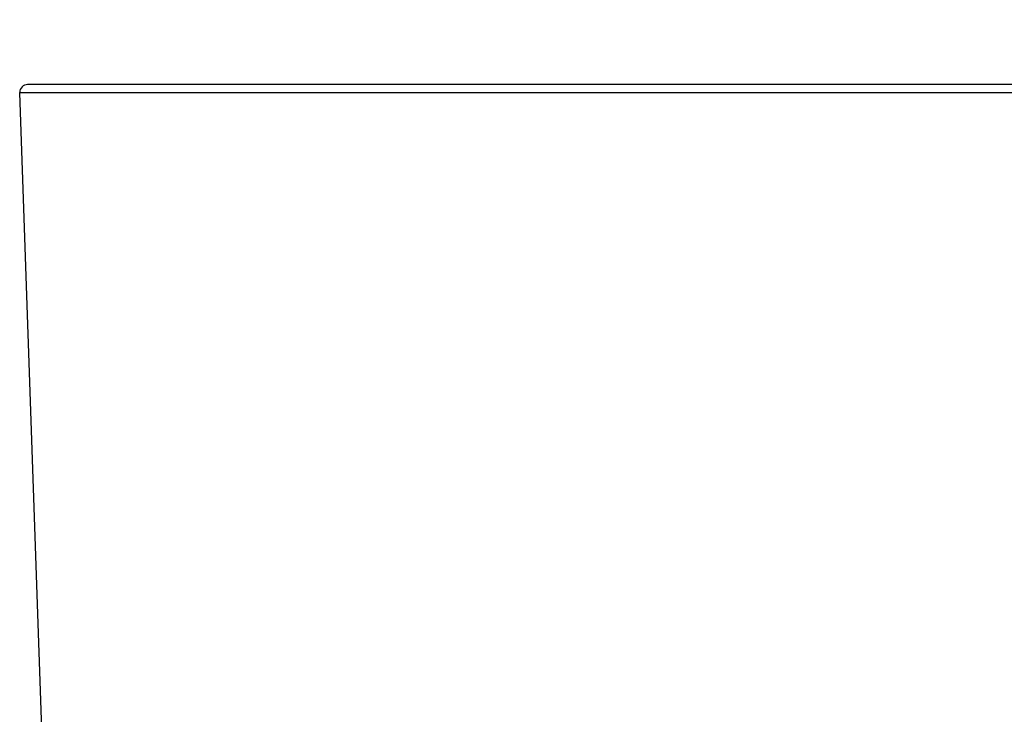
# Model space of a CAD drawing. Units: millimetres. Extents: x 131 to 266, y 257 to 371.
# Drawn here: x 184 to 190, y 352 to 356 of the extents above; entities that cross this region are included whole.
import ezdxf

# ---------------------------------------------------------------- set-up
doc = ezdxf.new("R2010")
doc.units = ezdxf.units.MM
doc.layers.add('GAIKEI', color=7, linetype='Continuous')
doc.layers.add('SUNPO', color=3, linetype='Continuous')
doc.styles.get("Standard").update_dxf_attribs({"font": 'monotxt.shx', "bigfont": 'bigfont.shx'})
doc.dimstyles.get("Standard").update_dxf_attribs({"dimscale": 0, "dimtxt": 2.5, "dimasz": 2.5, "dimexe": 1.25, "dimexo": 2, "dimtad": 1, "dimdec": 8, "dimtxsty": 'Standard', "dimblk": 'OPEN30', "dimcen": 2.5, "dimadec": 8, "dimazin": 2, "dimtfac": 1, "dimtdec": 8, "dimtmove": 0, "dimatfit": 3, "dimldrblk": 'OPEN30', "dimfxl": 0, "dimfrac": 2, "dimarcsym": 0})

# ---------------------------------------------------------------- blocks, each defined once
blk = doc.blocks.new('_Open30')
at = {"color": 0, "linetype": 'ByBlock', "lineweight": -2}
for p, q in [((-1, 0.2679), (0, 0)), ((0, 0), (-1, -0.2679)), ((0, 0), (-1, 0))]:
    blk.add_line(p, q, dxfattribs=at)
blk = doc.blocks.new('*D1')
at = {"layer": 'SUNPO', "color": 0, "lineweight": -2, "ltscale": 0.3}
for p, q in [((183.7693, 357.8258), (183.7693, 361.0969)), ((200.1657, 357.8258), (200.1657, 361.0969)), ((186.2693, 359.8469), (197.6657, 359.8469))]:
    blk.add_line(p, q, dxfattribs=at)
at = {"layer": 'SUNPO', "color": 0, "lineweight": -2, "ltscale": 0.3, "xscale": 2.5, "yscale": 2.5, "zscale": 2.5, "rotation": 180}
blk.add_blockref('_Open30', (183.7693, 359.8469), dxfattribs=at)
at = {"layer": 'SUNPO', "color": 0, "lineweight": -2, "ltscale": 0.3, "xscale": 2.5, "yscale": 2.5, "zscale": 2.5}
blk.add_blockref('_Open30', (200.1657, 359.8469), dxfattribs=at)
at = {"layer": 'SUNPO', "color": 0, "ltscale": 0.3, "insert": (191.9675, 361.7219), "char_height": 2.5, "attachment_point": 5}
blk.add_mtext('φ164', dxfattribs=at)

msp = doc.modelspace()

# ---------------------------------------------------------------- linework, layer by layer
at = {"layer": 'GAIKEI', "ltscale": 0.3}
for p, q in [((200.11573307, 355.87576199), (183.81928617, 355.87576199)), ((183.76931657, 355.82401699), (183.76928617, 355.82576199)), ((183.90871137, 351.83227209), (183.76931657, 355.82401699))]:
    msp.add_line(p, q, dxfattribs=at)
at = {"layer": 'GAIKEI', "color": 1, "linetype": 'Continuous'}
msp.add_line((190.02786437, 355.82401699), (183.76931657, 355.82401699), dxfattribs=at)
at = {"layer": 'GAIKEI', "ltscale": 0.3}
msp.add_arc((183.81928617, 355.82576199), 0.05, 90, 180, dxfattribs=at)

# ---------------------------------------------------------------- dimensions: what is measured, and where the dimension line sits
at = {"layer": 'SUNPO', "ltscale": 0.3}
dim = msp.add_linear_dim(base=(200.16573307, 359.8468557), p1=(183.76928617, 355.82576199), p2=(200.16573307, 355.82576199), text='φ164', dimstyle='Standard', override={"dimscale": 1}, dxfattribs=at)
dim.commit()
dim.dimension.update_dxf_attribs({"geometry": '*D1', "text_midpoint": (191.96750962, 359.8468557), "dimtype": 128})

doc.saveas('drawing.dxf')
